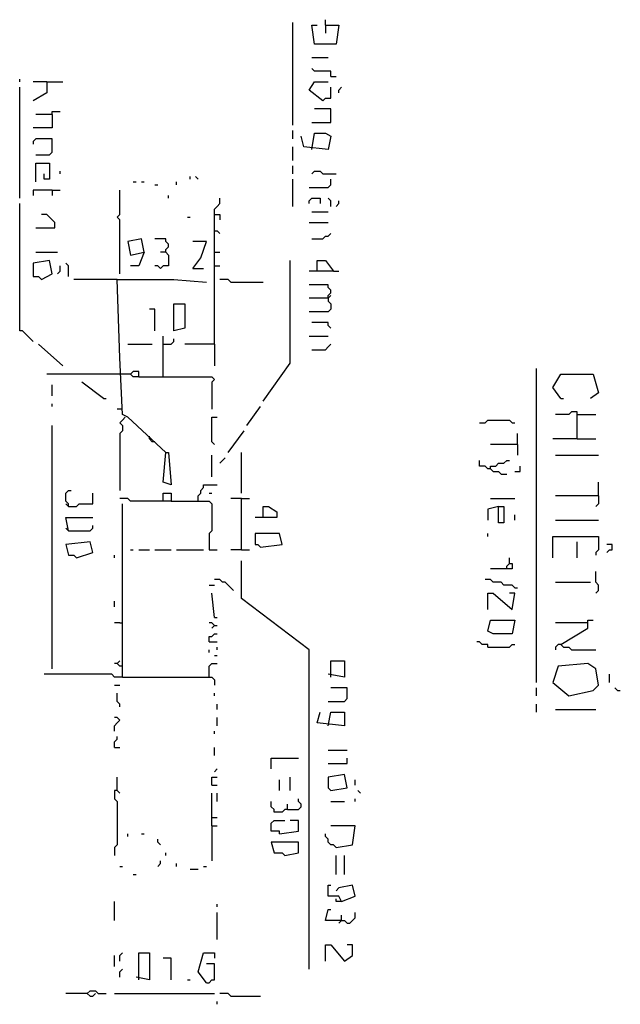
# Model space of a CAD drawing. Extents: x 0.18 to 6.75, y 0.04 to 10.02.
# Drawn here: x 4.55 to 5.22, y 1.81 to 2.91 of the extents above; entities that cross this region are included whole.
import ezdxf

# ---------------------------------------------------------------- set-up
doc = ezdxf.new("R2010")
doc.units = 0
doc.header["$MEASUREMENT"] = 0
doc.layers.add('PFV', color=7, linetype='Continuous')

msp = doc.modelspace()

# ---------------------------------------------------------------- linework, layer by layer
at = {"layer": 'PFV', "color": 0}
for points in [[(4.857576, 2.790909, 0), (4.857576, 2.906061, 0)], [(4.893939, 2.90303, 0), (4.909091, 2.90303, 0), (4.906061, 2.881818, 0), (4.881818, 2.881818, 0), (4.878788, 2.90303, 0), (4.884848, 2.90303, 0)], [(4.893939, 2.90303, 0), (4.893939, 2.909091, 0)], [(4.893939, 2.90303, 0), (4.893939, 2.893939, 0)], [(4.878788, 2.866667, 0), (4.89697, 2.866667, 0)], [(4.9, 2.845455, 0), (4.9, 2.851515, 0), (4.881818, 2.851515, 0), (4.878788, 2.854545, 0)], [(4.551515, 2.839394, 0), (4.551515, 2.842424, 0)], [(4.581818, 2.839394, 0), (4.581818, 2.827273, 0), (4.566667, 2.818182, 0)], [(4.581818, 2.839394, 0), (4.566667, 2.839394, 0)], [(4.581818, 2.839394, 0), (4.6, 2.839394, 0)], [(4.890909, 2.818182, 0), (4.875758, 2.830303, 0), (4.881818, 2.839394, 0), (4.89697, 2.839394, 0)], [(4.9, 2.845455, 0), (4.906061, 2.845455, 0)], [(4.551515, 2.709091, 0), (4.551515, 2.833333, 0)], [(4.890909, 2.818182, 0), (4.893939, 2.821212, 0), (4.9, 2.821212, 0), (4.9, 2.833333, 0)], [(4.909091, 2.827273, 0), (4.909091, 2.830303, 0), (4.912121, 2.833333, 0)], [(4.587879, 2.80303, 0), (4.587879, 2.787879, 0), (4.566667, 2.787879, 0)], [(4.587879, 2.80303, 0), (4.569697, 2.80303, 0)], [(4.587879, 2.80303, 0), (4.587879, 2.806061, 0), (4.59697, 2.806061, 0)], [(4.878788, 2.793939, 0), (4.9, 2.793939, 0), (4.9, 2.809091, 0), (4.881818, 2.809091, 0)], [(4.857576, 2.775758, 0), (4.857576, 2.784848, 0)], [(4.878788, 2.763636, 0), (4.881818, 2.781818, 0), (4.893939, 2.781818, 0), (4.9, 2.778788, 0), (4.89697, 2.763636, 0), (4.869697, 2.766667, 0), (4.866667, 2.778788, 0)], [(4.569697, 2.757576, 0), (4.584848, 2.757576, 0), (4.587879, 2.760606, 0), (4.587879, 2.775758, 0), (4.569697, 2.775758, 0), (4.566667, 2.772727, 0), (4.566667, 2.769697, 0)], [(4.857576, 2.751515, 0), (4.857576, 2.766667, 0)], [(4.569697, 2.727273, 0), (4.569697, 2.748485, 0), (4.584848, 2.748485, 0), (4.584848, 2.730303, 0), (4.578788, 2.730303, 0), (4.578788, 2.736364, 0)], [(4.59697, 2.736364, 0), (4.59697, 2.739394, 0)], [(4.857576, 2.736364, 0), (4.857576, 2.745455, 0)], [(4.878788, 2.736364, 0), (4.881818, 2.739394, 0), (4.887879, 2.739394, 0), (4.890909, 2.736364, 0), (4.906061, 2.736364, 0)], [(4.678788, 2.727273, 0), (4.681818, 2.727273, 0)], [(4.687879, 2.727273, 0), (4.690909, 2.727273, 0)], [(4.727273, 2.724242, 0), (4.727273, 2.727273, 0)], [(4.742424, 2.730303, 0), (4.742424, 2.733333, 0)], [(4.751515, 2.730303, 0), (4.748485, 2.733333, 0)], [(4.857576, 2.7, 0), (4.857576, 2.730303, 0)], [(4.875758, 2.721212, 0), (4.89697, 2.721212, 0), (4.9, 2.724242, 0), (4.9, 2.730303, 0)], [(4.587879, 2.718182, 0), (4.566667, 2.718182, 0), (4.566667, 2.712121, 0)], [(4.587879, 2.718182, 0), (4.59697, 2.718182, 0)], [(4.587879, 2.718182, 0), (4.587879, 2.712121, 0)], [(4.663636, 2.624242, 0), (4.663636, 2.684848, 0), (4.660606, 2.687879, 0), (4.663636, 2.690909, 0), (4.663636, 2.718182, 0)], [(4.70303, 2.724242, 0), (4.706061, 2.724242, 0)], [(4.566667, 2.548485, 0), (4.563636, 2.551515, 0), (4.560606, 2.554545, 0), (4.557576, 2.557576, 0), (4.554545, 2.560606, 0), (4.551515, 2.560606, 0), (4.551515, 2.70303, 0)], [(4.718182, 2.709091, 0), (4.718182, 2.712121, 0)], [(4.769697, 2.545455, 0), (4.769697, 2.69697, 0), (4.772727, 2.7, 0), (4.775758, 2.70303, 0), (4.775758, 2.709091, 0)], [(4.875758, 2.70303, 0), (4.875758, 2.706061, 0), (4.878788, 2.709091, 0), (4.887879, 2.709091, 0), (4.887879, 2.70303, 0)], [(4.9, 2.7, 0), (4.9, 2.706061, 0), (4.89697, 2.709091, 0)], [(4.906061, 2.7, 0), (4.909091, 2.70303, 0), (4.909091, 2.706061, 0)], [(4.878788, 2.693939, 0), (4.89697, 2.693939, 0)], [(4.569697, 2.675758, 0), (4.590909, 2.675758, 0), (4.590909, 2.681818, 0), (4.587879, 2.684848, 0), (4.584848, 2.687879, 0), (4.581818, 2.690909, 0), (4.575758, 2.690909, 0)], [(4.739394, 2.687879, 0), (4.742424, 2.687879, 0)], [(4.769697, 2.690909, 0), (4.775758, 2.690909, 0), (4.775758, 2.684848, 0)], [(4.875758, 2.681818, 0), (4.89697, 2.681818, 0)], [(4.769697, 2.672727, 0), (4.772727, 2.672727, 0), (4.775758, 2.669697, 0)], [(4.878788, 2.663636, 0), (4.890909, 2.663636, 0), (4.893939, 2.666667, 0), (4.89697, 2.666667, 0), (4.9, 2.669697, 0)], [(4.690909, 2.648485, 0), (4.687879, 2.663636, 0), (4.672727, 2.660606, 0), (4.675758, 2.645455, 0), (4.690909, 2.648485, 0), (4.684848, 2.633333, 0), (4.675758, 2.633333, 0)], [(4.715152, 2.648485, 0), (4.715152, 2.651515, 0), (4.718182, 2.654545, 0), (4.718182, 2.657576, 0), (4.715152, 2.660606, 0), (4.715152, 2.663636, 0), (4.70303, 2.663636, 0)], [(4.745455, 2.630303, 0), (4.754545, 2.642424, 0), (4.760606, 2.660606, 0), (4.745455, 2.660606, 0)], [(4.569697, 2.648485, 0), (4.593939, 2.648485, 0)], [(4.715152, 2.648485, 0), (4.718182, 2.645455, 0), (4.718182, 2.633333, 0), (4.712121, 2.633333, 0), (4.709091, 2.630303, 0), (4.706061, 2.633333, 0), (4.70303, 2.633333, 0)], [(4.715152, 2.648485, 0), (4.709091, 2.648485, 0)], [(4.769697, 2.648485, 0), (4.775758, 2.648485, 0)], [(4.575758, 2.618182, 0), (4.587879, 2.624242, 0), (4.584848, 2.639394, 0), (4.566667, 2.636364, 0), (4.566667, 2.621212, 0), (4.572727, 2.621212, 0), (4.575758, 2.618182, 0)], [(4.606061, 2.621212, 0), (4.606061, 2.633333, 0), (4.60303, 2.636364, 0)], [(4.824242, 2.481818, 0), (4.854545, 2.524242, 0), (4.854545, 2.639394, 0)], [(4.884848, 2.627273, 0), (4.884848, 2.639394, 0), (4.893939, 2.639394, 0), (4.90303, 2.627273, 0), (4.875758, 2.627273, 0)], [(4.593939, 2.624242, 0), (4.59697, 2.627273, 0), (4.59697, 2.633333, 0)], [(4.745455, 2.630303, 0), (4.757576, 2.630303, 0)], [(4.769697, 2.633333, 0), (4.775758, 2.633333, 0)], [(4.90303, 2.627273, 0), (4.909091, 2.627273, 0)], [(4.660606, 2.618182, 0), (4.612121, 2.618182, 0)], [(4.715152, 2.424242, 0), (4.672727, 2.463636, 0), (4.666667, 2.466667, 0), (4.663636, 2.530303, 0), (4.660606, 2.618182, 0), (4.724242, 2.618182, 0), (4.760606, 2.615152, 0)], [(4.787879, 2.615152, 0), (4.784848, 2.618182, 0), (4.775758, 2.618182, 0)], [(4.787879, 2.615152, 0), (4.824242, 2.615152, 0)], [(4.89697, 2.59697, 0), (4.89697, 2.6, 0), (4.9, 2.60303, 0), (4.9, 2.606061, 0), (4.89697, 2.609091, 0), (4.89697, 2.612121, 0), (4.875758, 2.612121, 0)], [(4.89697, 2.59697, 0), (4.89697, 2.593939, 0), (4.9, 2.590909, 0), (4.9, 2.584848, 0), (4.89697, 2.581818, 0), (4.875758, 2.581818, 0)], [(4.89697, 2.59697, 0), (4.875758, 2.59697, 0)], [(4.89697, 2.59697, 0), (4.9, 2.6, 0)], [(4.70303, 2.560606, 0), (4.70303, 2.584848, 0), (4.69697, 2.584848, 0)], [(4.724242, 2.560606, 0), (4.724242, 2.590909, 0), (4.736364, 2.590909, 0), (4.736364, 2.563636, 0), (4.724242, 2.560606, 0)], [(4.9, 2.563636, 0), (4.89697, 2.566667, 0), (4.89697, 2.569697, 0), (4.878788, 2.569697, 0)], [(4.712121, 2.509091, 0), (4.712121, 2.554545, 0)], [(4.712121, 2.545455, 0), (4.721212, 2.545455, 0), (4.724242, 2.548485, 0), (4.724242, 2.551515, 0)], [(4.875758, 2.554545, 0), (4.89697, 2.554545, 0)], [(4.6, 2.521212, 0), (4.572727, 2.545455, 0)], [(4.672727, 2.545455, 0), (4.7, 2.545455, 0)], [(4.769697, 2.545455, 0), (4.736364, 2.545455, 0)], [(4.769697, 2.545455, 0), (4.769697, 2.521212, 0)], [(4.878788, 2.539394, 0), (4.893939, 2.539394, 0), (4.89697, 2.542424, 0), (4.9, 2.545455, 0)], [(4.684848, 2.509091, 0), (4.684848, 2.515152, 0), (4.678788, 2.515152, 0), (4.675758, 2.512121, 0), (4.666667, 2.512121, 0)], [(5.130303, 2.166667, 0), (5.130303, 2.518182, 0)], [(4.663636, 2.512121, 0), (4.581818, 2.512121, 0)], [(4.666667, 2.512121, 0), (4.663636, 2.512121, 0)], [(4.684848, 2.509091, 0), (4.678788, 2.509091, 0), (4.675758, 2.512121, 0)], [(4.684848, 2.509091, 0), (4.766667, 2.509091, 0), (4.769697, 2.506061, 0), (4.766667, 2.50303, 0), (4.766667, 2.472727, 0)], [(5.157576, 2.484848, 0), (5.148485, 2.49697, 0), (5.157576, 2.512121, 0), (5.193939, 2.512121, 0), (5.2, 2.490909, 0), (5.190909, 2.484848, 0)], [(4.587879, 2.487879, 0), (4.587879, 2.5, 0)], [(4.645455, 2.484848, 0), (4.621212, 2.50303, 0)], [(4.645455, 2.484848, 0), (4.648485, 2.484848, 0)], [(5.157576, 2.484848, 0), (5.160606, 2.484848, 0)], [(4.587879, 2.475758, 0), (4.587879, 2.478788, 0)], [(4.666667, 2.472727, 0), (4.660606, 2.472727, 0)], [(4.806061, 2.454545, 0), (4.821212, 2.475758, 0)], [(4.669697, 2.463636, 0), (4.666667, 2.460606, 0), (4.663636, 2.457576, 0), (4.666667, 2.454545, 0), (4.666667, 2.448485, 0), (4.663636, 2.445455, 0), (4.663636, 2.381818, 0)], [(4.769697, 2.433333, 0), (4.766667, 2.436364, 0), (4.766667, 2.463636, 0), (4.772727, 2.463636, 0)], [(5.066667, 2.457576, 0), (5.072727, 2.457576, 0), (5.075758, 2.460606, 0), (5.1, 2.460606, 0), (5.10303, 2.457576, 0), (5.106061, 2.457576, 0)], [(5.175758, 2.439394, 0), (5.175758, 2.469697, 0), (5.169697, 2.469697, 0), (5.166667, 2.466667, 0), (5.151515, 2.466667, 0)], [(5.175758, 2.466667, 0), (5.19697, 2.466667, 0)], [(4.587879, 2.181818, 0), (4.587879, 2.454545, 0)], [(4.70303, 2.436364, 0), (4.7, 2.436364, 0), (4.69697, 2.439394, 0), (4.69697, 2.442424, 0)], [(4.784848, 2.424242, 0), (4.80303, 2.448485, 0)], [(5.109091, 2.433333, 0), (5.109091, 2.445455, 0)], [(5.175758, 2.439394, 0), (5.148485, 2.439394, 0)], [(5.175758, 2.439394, 0), (5.19697, 2.439394, 0)], [(5.109091, 2.433333, 0), (5.078788, 2.433333, 0)], [(5.109091, 2.433333, 0), (5.109091, 2.421212, 0)], [(4.715152, 2.424242, 0), (4.718182, 2.424242, 0), (4.721212, 2.387879, 0), (4.712121, 2.390909, 0), (4.715152, 2.424242, 0)], [(4.766667, 2.39697, 0), (4.766667, 2.421212, 0)], [(4.775758, 2.412121, 0), (4.778788, 2.415152, 0), (4.781818, 2.418182, 0)], [(4.8, 2.378788, 0), (4.8, 2.424242, 0)], [(5.151515, 2.421212, 0), (5.2, 2.421212, 0)], [(5.078788, 2.406061, 0), (5.075758, 2.406061, 0), (5.072727, 2.409091, 0), (5.066667, 2.409091, 0), (5.066667, 2.415152, 0)], [(5.078788, 2.406061, 0), (5.078788, 2.409091, 0), (5.084848, 2.409091, 0), (5.087879, 2.412121, 0), (5.093939, 2.412121, 0), (5.09697, 2.415152, 0), (5.1, 2.415152, 0)], [(5.078788, 2.406061, 0), (5.081818, 2.40303, 0), (5.087879, 2.40303, 0), (5.090909, 2.4, 0), (5.09697, 2.4, 0)], [(5.106061, 2.40303, 0), (5.112121, 2.40303, 0), (5.112121, 2.409091, 0)], [(4.751515, 2.369697, 0), (4.751515, 2.375758, 0), (4.754545, 2.378788, 0), (4.754545, 2.381818, 0), (4.757576, 2.384848, 0), (4.757576, 2.387879, 0), (4.772727, 2.387879, 0)], [(5.2, 2.375758, 0), (5.2, 2.390909, 0)], [(4.606061, 2.363636, 0), (4.606061, 2.366667, 0), (4.60303, 2.369697, 0), (4.60303, 2.378788, 0), (4.606061, 2.381818, 0), (4.609091, 2.381818, 0)], [(4.606061, 2.363636, 0), (4.615152, 2.363636, 0), (4.618182, 2.366667, 0), (4.633333, 2.366667, 0), (4.633333, 2.378788, 0)], [(4.712121, 2.369697, 0), (4.712121, 2.378788, 0), (4.721212, 2.378788, 0), (4.721212, 2.369697, 0), (4.675758, 2.369697, 0), (4.672727, 2.372727, 0), (4.663636, 2.372727, 0)], [(4.763636, 2.378788, 0), (4.766667, 2.378788, 0)], [(4.8, 2.372727, 0), (4.787879, 2.372727, 0)], [(4.8, 2.315152, 0), (4.8, 2.372727, 0), (4.809091, 2.372727, 0)], [(5.078788, 2.372727, 0), (5.106061, 2.372727, 0)], [(5.2, 2.375758, 0), (5.151515, 2.375758, 0)], [(5.2, 2.375758, 0), (5.2, 2.366667, 0), (5.19697, 2.363636, 0)], [(4.606061, 2.363636, 0), (4.60303, 2.366667, 0)], [(4.666667, 2.172727, 0), (4.666667, 2.366667, 0)], [(4.721212, 2.369697, 0), (4.763636, 2.369697, 0), (4.766667, 2.366667, 0), (4.766667, 2.336364, 0), (4.763636, 2.333333, 0), (4.763636, 2.315152, 0), (4.772727, 2.315152, 0)], [(4.824242, 2.351515, 0), (4.824242, 2.363636, 0), (4.830303, 2.363636, 0), (4.839394, 2.357576, 0), (4.839394, 2.351515, 0), (4.815152, 2.351515, 0)], [(5.087879, 2.363636, 0), (5.093939, 2.363636, 0), (5.093939, 2.345455, 0), (5.087879, 2.345455, 0), (5.087879, 2.363636, 0), (5.075758, 2.360606, 0), (5.075758, 2.348485, 0)], [(4.606061, 2.336364, 0), (4.60303, 2.351515, 0), (4.633333, 2.351515, 0)], [(5.106061, 2.348485, 0), (5.106061, 2.354545, 0)], [(4.606061, 2.336364, 0), (4.60303, 2.339394, 0)], [(4.606061, 2.336364, 0), (4.630303, 2.336364, 0), (4.633333, 2.339394, 0), (4.633333, 2.342424, 0)], [(5.151515, 2.348485, 0), (5.2, 2.348485, 0)], [(4.821212, 2.318182, 0), (4.845455, 2.321212, 0), (4.842424, 2.333333, 0), (4.815152, 2.333333, 0), (4.815152, 2.321212, 0), (4.818182, 2.321212, 0), (4.821212, 2.318182, 0)], [(5.075758, 2.330303, 0), (5.075758, 2.333333, 0)], [(5.148485, 2.306061, 0), (5.148485, 2.330303, 0), (5.2, 2.330303, 0), (5.2, 2.315152, 0), (5.19697, 2.312121, 0), (5.19697, 2.309091, 0)], [(4.615152, 2.306061, 0), (4.633333, 2.312121, 0), (4.630303, 2.324242, 0), (4.60303, 2.321212, 0), (4.606061, 2.309091, 0), (4.612121, 2.309091, 0), (4.615152, 2.306061, 0)], [(5.175758, 2.306061, 0), (5.175758, 2.324242, 0)], [(5.209091, 2.312121, 0), (5.212121, 2.315152, 0), (5.215152, 2.315152, 0), (5.215152, 2.321212, 0), (5.209091, 2.321212, 0)], [(4.657576, 2.306061, 0), (4.657576, 2.309091, 0)], [(4.675758, 2.315152, 0), (4.678788, 2.315152, 0)], [(4.684848, 2.315152, 0), (4.69697, 2.315152, 0)], [(4.70303, 2.315152, 0), (4.721212, 2.315152, 0)], [(4.727273, 2.315152, 0), (4.757576, 2.315152, 0)], [(4.8, 2.315152, 0), (4.787879, 2.315152, 0)], [(4.8, 2.315152, 0), (4.809091, 2.315152, 0)], [(5.1, 2.3, 0), (5.1, 2.306061, 0)], [(4.875758, 1.845455, 0), (4.875758, 2.20303, 0), (4.8, 2.260606, 0), (4.8, 2.30303, 0)], [(5.09697, 2.293939, 0), (5.09697, 2.29697, 0), (5.1, 2.3, 0), (5.10303, 2.3, 0), (5.10303, 2.293939, 0), (5.078788, 2.293939, 0)], [(5.19697, 2.266667, 0), (5.2, 2.269697, 0), (5.2, 2.275758, 0), (5.19697, 2.278788, 0), (5.19697, 2.290909, 0)], [(4.763636, 2.275758, 0), (4.769697, 2.275758, 0)], [(4.790909, 2.269697, 0), (4.787879, 2.272727, 0), (4.784848, 2.275758, 0), (4.781818, 2.278788, 0), (4.778788, 2.278788, 0), (4.775758, 2.281818, 0), (4.769697, 2.281818, 0)], [(5.106061, 2.272727, 0), (5.10303, 2.275758, 0), (5.093939, 2.275758, 0), (5.090909, 2.278788, 0), (5.081818, 2.278788, 0), (5.078788, 2.281818, 0), (5.072727, 2.281818, 0)], [(5.106061, 2.272727, 0), (5.109091, 2.272727, 0)], [(5.151515, 2.278788, 0), (5.190909, 2.278788, 0)], [(4.769697, 2.239394, 0), (4.766667, 2.266667, 0)], [(5.075758, 2.248485, 0), (5.075758, 2.266667, 0), (5.081818, 2.266667, 0), (5.10303, 2.248485, 0), (5.106061, 2.266667, 0), (5.1, 2.266667, 0)], [(4.657576, 2.251515, 0), (4.657576, 2.257576, 0)], [(4.769697, 2.239394, 0), (4.772727, 2.239394, 0)], [(4.663636, 2.233333, 0), (4.657576, 2.233333, 0)], [(4.663636, 2.233333, 0), (4.666667, 2.233333, 0)], [(4.769697, 2.230303, 0), (4.766667, 2.233333, 0), (4.763636, 2.233333, 0)], [(4.769697, 2.230303, 0), (4.766667, 2.227273, 0)], [(4.769697, 2.230303, 0), (4.772727, 2.230303, 0)], [(5.081818, 2.221212, 0), (5.075758, 2.224242, 0), (5.078788, 2.236364, 0), (5.106061, 2.236364, 0), (5.10303, 2.221212, 0), (5.081818, 2.221212, 0)], [(5.187879, 2.233333, 0), (5.151515, 2.233333, 0)], [(5.157576, 2.209091, 0), (5.187879, 2.227273, 0), (5.187879, 2.236364, 0), (5.193939, 2.236364, 0)], [(4.763636, 2.212121, 0), (4.763636, 2.218182, 0), (4.766667, 2.218182, 0), (4.769697, 2.221212, 0), (4.772727, 2.221212, 0)], [(4.763636, 2.212121, 0), (4.772727, 2.212121, 0)], [(4.772727, 2.20303, 0), (4.772727, 2.206061, 0)], [(5.075758, 2.206061, 0), (5.075758, 2.209091, 0), (5.069697, 2.209091, 0), (5.066667, 2.212121, 0), (5.063636, 2.212121, 0)], [(5.075758, 2.206061, 0), (5.1, 2.206061, 0), (5.10303, 2.209091, 0), (5.106061, 2.209091, 0)], [(5.157576, 2.209091, 0), (5.154545, 2.209091, 0), (5.151515, 2.206061, 0), (5.151515, 2.20303, 0)], [(5.157576, 2.209091, 0), (5.160606, 2.206061, 0), (5.166667, 2.206061, 0), (5.169697, 2.20303, 0), (5.19697, 2.20303, 0)], [(4.763636, 2.2, 0), (4.763636, 2.20303, 0)], [(4.769697, 2.19697, 0), (4.772727, 2.19697, 0)], [(4.666667, 2.184848, 0), (4.663636, 2.184848, 0), (4.660606, 2.187879, 0), (4.657576, 2.187879, 0)], [(4.660606, 2.187879, 0), (4.663636, 2.190909, 0)], [(4.763636, 2.172727, 0), (4.763636, 2.184848, 0), (4.766667, 2.187879, 0), (4.772727, 2.187879, 0)], [(4.9, 2.172727, 0), (4.9, 2.190909, 0), (4.915152, 2.190909, 0), (4.915152, 2.172727, 0), (4.89697, 2.175758, 0)], [(5.166667, 2.151515, 0), (5.193939, 2.157576, 0), (5.2, 2.163636, 0), (5.19697, 2.181818, 0), (5.187879, 2.187879, 0), (5.154545, 2.184848, 0), (5.148485, 2.166667, 0), (5.166667, 2.151515, 0)], [(4.666667, 2.172727, 0), (4.657576, 2.172727, 0), (4.654545, 2.175758, 0), (4.578788, 2.175758, 0)], [(5.212121, 2.166667, 0), (5.212121, 2.175758, 0)], [(4.657576, 2.163636, 0), (4.663636, 2.163636, 0)], [(4.666667, 2.172727, 0), (4.766667, 2.172727, 0), (4.769697, 2.169697, 0), (4.769697, 2.163636, 0)], [(4.663636, 2.139394, 0), (4.663636, 2.142424, 0), (4.660606, 2.145455, 0), (4.660606, 2.154545, 0)], [(4.769697, 2.151515, 0), (4.769697, 2.154545, 0)], [(4.89697, 2.145455, 0), (4.915152, 2.145455, 0), (4.918182, 2.148485, 0), (4.918182, 2.160606, 0), (4.9, 2.160606, 0)], [(5.130303, 2.151515, 0), (5.130303, 2.160606, 0)], [(5.221212, 2.157576, 0), (5.218182, 2.160606, 0)], [(5.221212, 2.157576, 0), (5.224242, 2.157576, 0)], [(4.772727, 2.136364, 0), (4.772727, 2.142424, 0)], [(5.130303, 2.133333, 0), (5.130303, 2.142424, 0)], [(4.89697, 2.118182, 0), (4.9, 2.133333, 0), (4.915152, 2.133333, 0), (4.915152, 2.118182, 0), (4.884848, 2.121212, 0), (4.887879, 2.133333, 0)], [(5.151515, 2.136364, 0), (5.19697, 2.136364, 0)], [(4.657576, 2.112121, 0), (4.657576, 2.118182, 0), (4.660606, 2.121212, 0), (4.663636, 2.124242, 0), (4.660606, 2.127273, 0), (4.657576, 2.127273, 0)], [(4.772727, 2.118182, 0), (4.772727, 2.127273, 0)], [(4.769697, 2.109091, 0), (4.769697, 2.112121, 0)], [(4.657576, 2.093939, 0), (4.657576, 2.1, 0), (4.660606, 2.10303, 0), (4.660606, 2.106061, 0)], [(4.657576, 2.093939, 0), (4.663636, 2.093939, 0)], [(4.769697, 2.084848, 0), (4.769697, 2.093939, 0)], [(4.89697, 2.090909, 0), (4.918182, 2.090909, 0)], [(4.833333, 2.069697, 0), (4.833333, 2.081818, 0), (4.863636, 2.081818, 0)], [(4.89697, 2.075758, 0), (4.918182, 2.075758, 0), (4.918182, 2.081818, 0)], [(4.769697, 2.066667, 0), (4.772727, 2.069697, 0)], [(4.9, 2.045455, 0), (4.918182, 2.048485, 0), (4.915152, 2.063636, 0), (4.89697, 2.060606, 0), (4.89697, 2.048485, 0), (4.9, 2.045455, 0)], [(4.660606, 2.045455, 0), (4.660606, 2.060606, 0)], [(4.766667, 2.051515, 0), (4.766667, 2.060606, 0), (4.772727, 2.060606, 0)], [(4.842424, 2.045455, 0), (4.842424, 2.057576, 0)], [(4.854545, 2.045455, 0), (4.854545, 2.060606, 0)], [(4.927273, 2.051515, 0), (4.927273, 2.057576, 0)], [(4.660606, 2.045455, 0), (4.657576, 2.045455, 0), (4.657576, 2.036364, 0), (4.660606, 2.033333, 0), (4.660606, 1.984848, 0), (4.657576, 1.981818, 0), (4.657576, 1.972727, 0)], [(4.660606, 2.045455, 0), (4.663636, 2.042424, 0)], [(4.766667, 2.051515, 0), (4.772727, 2.051515, 0)], [(4.766667, 2.006061, 0), (4.766667, 2.042424, 0)], [(4.772727, 2.033333, 0), (4.772727, 2.042424, 0)], [(4.933333, 2.042424, 0), (4.930303, 2.045455, 0)], [(4.851515, 2.024242, 0), (4.848485, 2.024242, 0), (4.845455, 2.021212, 0), (4.836364, 2.021212, 0), (4.836364, 2.024242, 0), (4.833333, 2.027273, 0), (4.833333, 2.033333, 0)], [(4.851515, 2.024242, 0), (4.863636, 2.024242, 0), (4.866667, 2.027273, 0), (4.866667, 2.030303, 0), (4.863636, 2.033333, 0), (4.863636, 2.036364, 0)], [(4.851515, 2.024242, 0), (4.851515, 2.030303, 0)], [(4.9, 2.033333, 0), (4.915152, 2.033333, 0)], [(4.927273, 2.033333, 0), (4.927273, 2.036364, 0)], [(4.766667, 2.015152, 0), (4.772727, 2.015152, 0)], [(4.842424, 1.99697, 0), (4.842424, 2, 0), (4.833333, 2, 0), (4.833333, 2.009091, 0), (4.836364, 2.012121, 0), (4.848485, 2.012121, 0)], [(4.842424, 1.99697, 0), (4.863636, 2, 0), (4.863636, 2.012121, 0), (4.854545, 2.012121, 0)], [(4.672727, 1.993939, 0), (4.672727, 1.99697, 0)], [(4.687879, 1.99697, 0), (4.690909, 1.99697, 0)], [(4.766667, 2.006061, 0), (4.772727, 2.006061, 0)], [(4.766667, 2.006061, 0), (4.766667, 1.966667, 0)], [(4.906061, 1.981818, 0), (4.90303, 1.984848, 0), (4.9, 1.984848, 0), (4.89697, 1.987879, 0), (4.89697, 1.990909, 0), (4.893939, 1.993939, 0), (4.893939, 1.99697, 0)], [(4.906061, 1.981818, 0), (4.924242, 1.984848, 0), (4.927273, 2.006061, 0), (4.9, 2.006061, 0)], [(4.709091, 1.984848, 0), (4.706061, 1.987879, 0), (4.706061, 1.990909, 0)], [(4.848485, 1.972727, 0), (4.863636, 1.975758, 0), (4.863636, 1.987879, 0), (4.833333, 1.987879, 0), (4.836364, 1.975758, 0), (4.845455, 1.975758, 0), (4.848485, 1.972727, 0)], [(4.715152, 1.972727, 0), (4.715152, 1.975758, 0)], [(4.706061, 1.960606, 0), (4.709091, 1.963636, 0), (4.709091, 1.966667, 0)], [(4.727273, 1.960606, 0), (4.727273, 1.963636, 0)], [(4.906061, 1.951515, 0), (4.906061, 1.972727, 0)], [(4.915152, 1.951515, 0), (4.915152, 1.972727, 0)], [(4.663636, 1.960606, 0), (4.666667, 1.960606, 0)], [(4.742424, 1.957576, 0), (4.751515, 1.957576, 0)], [(4.757576, 1.960606, 0), (4.760606, 1.960606, 0)], [(4.678788, 1.951515, 0), (4.681818, 1.951515, 0)], [(4.912121, 1.921212, 0), (4.909091, 1.927273, 0), (4.89697, 1.927273, 0), (4.89697, 1.939394, 0), (4.9, 1.939394, 0)], [(4.912121, 1.921212, 0), (4.927273, 1.927273, 0), (4.924242, 1.939394, 0), (4.909091, 1.936364, 0), (4.906061, 1.933333, 0)], [(4.657576, 1.9, 0), (4.657576, 1.921212, 0)], [(4.912121, 1.921212, 0), (4.906061, 1.921212, 0), (4.906061, 1.924242, 0)], [(4.772727, 1.915152, 0), (4.772727, 1.918182, 0)], [(4.772727, 1.878788, 0), (4.772727, 1.909091, 0)], [(4.912121, 1.9, 0), (4.893939, 1.9, 0), (4.89697, 1.912121, 0), (4.9, 1.912121, 0)], [(4.912121, 1.9, 0), (4.915152, 1.9, 0), (4.918182, 1.89697, 0), (4.921212, 1.89697, 0), (4.924242, 1.9, 0), (4.927273, 1.90303, 0), (4.927273, 1.909091, 0)], [(4.912121, 1.9, 0), (4.909091, 1.89697, 0)], [(4.912121, 1.9, 0), (4.912121, 1.906061, 0)], [(4.893939, 1.854545, 0), (4.893939, 1.872727, 0), (4.9, 1.872727, 0), (4.915152, 1.854545, 0), (4.924242, 1.860606, 0), (4.924242, 1.872727, 0), (4.918182, 1.872727, 0)], [(4.657576, 1.848485, 0), (4.657576, 1.860606, 0)], [(4.663636, 1.854545, 0), (4.663636, 1.860606, 0), (4.666667, 1.863636, 0)], [(4.684848, 1.833333, 0), (4.684848, 1.863636, 0), (4.69697, 1.863636, 0), (4.69697, 1.833333, 0), (4.681818, 1.836364, 0)], [(4.721212, 1.833333, 0), (4.721212, 1.857576, 0), (4.712121, 1.857576, 0)], [(4.760606, 1.830303, 0), (4.751515, 1.842424, 0), (4.757576, 1.863636, 0), (4.769697, 1.863636, 0), (4.769697, 1.857576, 0)], [(4.663636, 1.836364, 0), (4.663636, 1.842424, 0), (4.666667, 1.845455, 0)], [(4.760606, 1.830303, 0), (4.763636, 1.830303, 0), (4.766667, 1.833333, 0), (4.769697, 1.833333, 0), (4.769697, 1.851515, 0), (4.760606, 1.851515, 0)], [(4.739394, 1.833333, 0), (4.742424, 1.833333, 0)], [(4.627273, 1.818182, 0), (4.630303, 1.821212, 0), (4.636364, 1.821212, 0), (4.639394, 1.818182, 0), (4.648485, 1.818182, 0)], [(4.627273, 1.818182, 0), (4.60303, 1.818182, 0)], [(4.627273, 1.818182, 0), (4.630303, 1.815152, 0), (4.633333, 1.815152, 0), (4.636364, 1.818182, 0)], [(4.657576, 1.818182, 0), (4.769697, 1.818182, 0)], [(4.772727, 1.806061, 0), (4.772727, 1.809091, 0)], [(4.787879, 1.815152, 0), (4.784848, 1.818182, 0), (4.775758, 1.818182, 0)], [(4.787879, 1.815152, 0), (4.821212, 1.815152, 0)]]:
    msp.add_polyline3d(points, dxfattribs=at)

doc.saveas('drawing.dxf')
